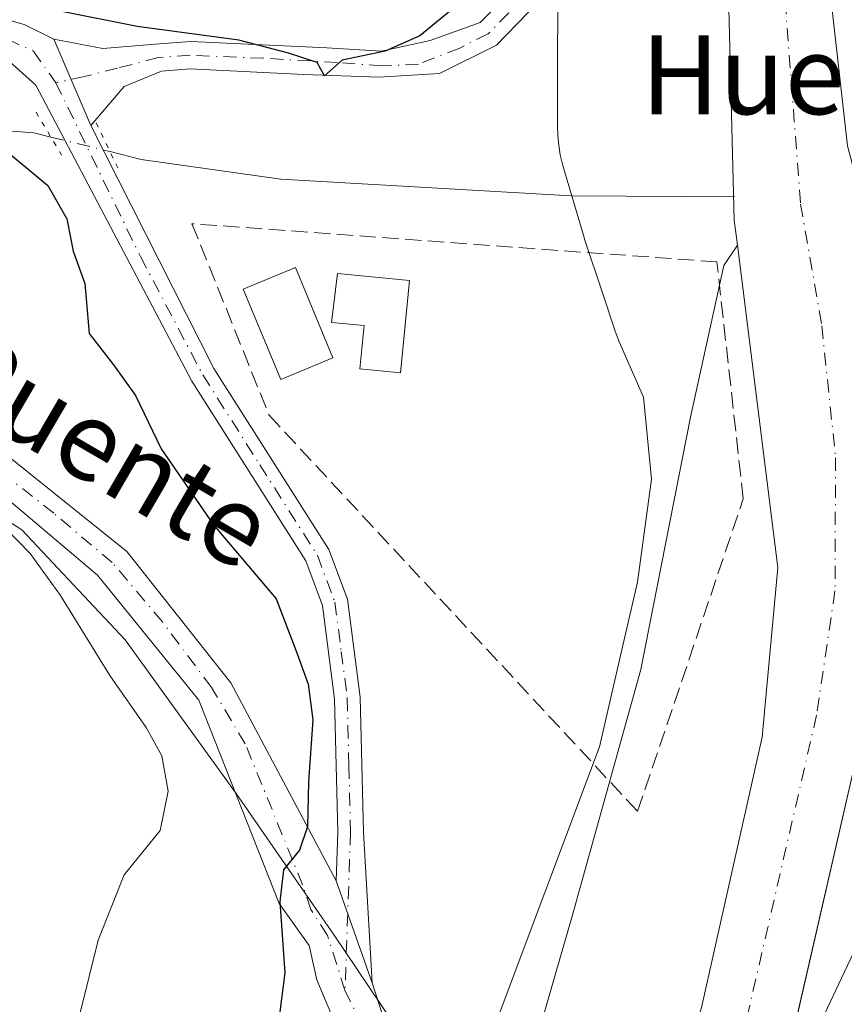
# Model space of a CAD drawing. Units: metres. Extents: x 624337 to 627787, y 4738807 to 4741183.
# Drawn here: x 625437 to 625520, y 4739953 to 4740053 of the extents above; entities that cross this region are included whole.
import ezdxf
from ezdxf.enums import TextEntityAlignment as Align

# ---------------------------------------------------------------- set-up
doc = ezdxf.new("R2010")
doc.units = ezdxf.units.M
doc.header["$MEASUREMENT"] = 0
for name, pattern in [('DGN Style 3', [2.307223458686699, 1.648016756204785, -0.6592067024819142]), ('DGN Style 4', [2.6384748266838614, 1.318413404963828, -0.6592067024819142, 0.001648016756204785, -0.6592067024819142]), ('DGN Style 5', [1.1536117293433497, 0.4944050268614355, -0.6592067024819142])]:
    doc.linetypes.add(name, pattern=pattern)
for name, color, linetype, lineweight in [('Arbolado forestal CxS', 92, 'Continuous', 0), ('Camino Cxs', 7, 'Continuous', 0), ('Camino eje', 30, 'DGN Style 4', 13), ('Corriente natural Cxs', 4, 'Continuous', 13), ('Corriente natural eje', 4, 'DGN Style 4', 0), ('Corriente natural lineal', 142, 'Continuous', 13), ('Corriente natural lineal oculto', 9, 'DGN Style 4', 13), ('Curva de nivel maestra', 30, 'Continuous', 30), ('Curva de nivel normal', 30, 'Continuous', 0), ('Edificación Cxs', 1, 'Continuous', 13), ('Espacio natural protegido', 121, 'Continuous', 13), ('Espacio natural protegido CxS', 121, 'Continuous', 0), ('Huerta CxS', 92, 'Continuous', 0), ('Matorral CxS', 135, 'Continuous', 0), ('Pista pavimentada Cxs', 135, 'Continuous', 0), ('Pista pavimentada eje', 135, 'DGN Style 4', 0), ('Puente lineal', 2, 'DGN Style 5', 0), ('Seto lineal', 92, 'DGN Style 3', 0), ('Suelo desnudo CxS', 253, 'Continuous', 0), ('Texto cartográfico', 7, 'Continuous', 0)]:
    doc.layers.add(name, color=color, linetype=linetype, lineweight=lineweight)
doc.styles.add('Style-Arial', font='txt')

msp = doc.modelspace()

# ---------------------------------------------------------------- linework, layer by layer
at = {"layer": 'Arbolado forestal CxS', "color": 92, "linetype": 'Continuous', "lineweight": 0}
for points in [[(625544.2183999997, 4740125.744200001, 496.4465999999957), (625543.4861000003, 4740122.6667, 496.508600000001), (625537.4467000002, 4740109.061899999, 496.0589000000036), (625531.2392999995, 4740080.3049, 497.5761999999959), (625525.6977000004, 4740053.887900001, 497.3044999999984), (625527.8668999998, 4740017.3259, 495.4639000000025), (625532.4974999997, 4739997.172900001, 497.040399999998), (625527.9628999997, 4739973.3519, 497.2945000000037), (625517.7607000005, 4739951.800100001, 495.4704000000056), (625514.3592999997, 4739940.4571, 495.8622000000032), (625510.9581000004, 4739926.845100001, 495.7247000000062), (625525.6947, 4739918.905099999, 497.8748000000051)], [(625461.6498999996, 4739844.5471, 495.6190000000061), (625474.5444, 4739863.2794, 495.8557000000001), (625479.2538000002, 4739871.929300001, 495.9204000000027), (625489.8015999999, 4739883.070499999, 495.9864999999991), (625495.3049999997, 4739889.208900001, 496.0071999999927), (625502.2785999998, 4739898.6162, 495.866200000004), (625508.7917, 4739924.180299999, 495.4465999999957), (625509.9107999997, 4739928.823999999, 495.5338999999949), (625522.5601000005, 4739983.9001, 496.8073000000004), (625524.7901, 4739997.370100001, 495.4823999999935), (625525.5301000001, 4740011.610099999, 495.1067999999942), (625523.4901000002, 4740028.4901, 495.8886000000057), (625520.3901000004, 4740040.3201, 496.3361000000005), (625518.8701, 4740053.7601, 496.2309999999998)], [(625518.8701, 4740053.7601, 496.2309999999998), (625520.3901000004, 4740040.3201, 496.3361000000005), (625523.4901000002, 4740028.4901, 495.8886000000057), (625525.5301000001, 4740011.610099999, 495.1067999999942), (625524.7901, 4739997.370100001, 495.4823999999935), (625522.5601000005, 4739983.9001, 496.8073000000004), (625509.9107999997, 4739928.823999999, 495.5338999999949), (625508.7917, 4739924.180299999, 495.4465999999957), (625502.2785999998, 4739898.6162, 495.866200000004), (625495.3049999997, 4739889.208900001, 496.0071999999927), (625489.8015999999, 4739883.070499999, 495.9864999999991), (625479.2538000002, 4739871.929300001, 495.9204000000027), (625474.5444, 4739863.2794, 495.8557000000001), (625461.6498999996, 4739844.5471, 495.6190000000061)], [(625525.6977000004, 4740053.887900001, 497.3044999999984), (625527.8668999998, 4740017.3259, 495.4639000000025), (625532.4974999997, 4739997.172900001, 497.040399999998), (625527.9628999997, 4739973.3519, 497.2945000000037), (625517.7607000005, 4739951.800100001, 495.4704000000056), (625514.3592999997, 4739940.4571, 495.8622000000032), (625510.9581000004, 4739926.845100001, 495.7247000000062), (625525.6947, 4739918.905099999, 497.8748000000051), (625513.7616999998, 4739905.1373, 496.4278000000049), (625511.3426999999, 4739900.623299999, 496.123900000006), (625521.1287000002, 4739858.258099999, 496.7082999999984), (625533.5975000003, 4739853.720899999, 497.1842999999935), (625538.1322999997, 4739842.377900001, 497.5908999999957), (625527.3278999999, 4739826.746099999, 497.5657000000065), (625524.3256999999, 4739820.3101, 496.7244999999967), (625522.2615, 4739801.543099999, 497.4697000000015), (625492.7877000002, 4739762.976299999, 496.4281999999948), (625480.3169, 4739713.067500001, 496.1340999999957)], [(625374.9901000002, 4740037.283299999, 514.2376999999979), (625422.5802999996, 4740010.597100001, 507.188599999994), (625436.8071, 4740001.462900001, 505.2715000000026), (625447.2757000001, 4739990.318700001, 503.5826999999991), (625458.4993000004, 4739974.749700001, 502.4712), (625468.4190999996, 4739960.4145, 499.4038), (625484.8995000003, 4739935.9725, 498.663400000005), (625492.5109000001, 4739962.352499999, 497.5154999999941), (625499.4565000003, 4739987.3181, 497.698000000004), (625504.4808999998, 4740012.8661, 497.9321000000054), (625507.8753000004, 4740028.2051, 496.7942000000039), (625509.2488000002, 4740030.2543, 496.2513999999938)], [(625422.5802999996, 4740010.597100001, 507.188599999994), (625436.8071, 4740001.462900001, 505.2715000000026), (625447.2757000001, 4739990.318700001, 503.5826999999991), (625458.4993000004, 4739974.749700001, 502.4712), (625468.4190999996, 4739960.4145, 499.4038), (625484.8995000003, 4739935.9725, 498.663400000005), (625492.5109000001, 4739962.352499999, 497.5154999999941), (625499.4565000003, 4739987.3181, 497.698000000004), (625504.4808999998, 4740012.8661, 497.9321000000054), (625507.8753000004, 4740028.2051, 496.7942000000039), (625509.2488000002, 4740030.2543, 496.2513999999938), (625513.3300999999, 4739997.6501, 497.5337), (625511.7600999996, 4739980.4801, 497.1239999999962), (625505.6201, 4739953.090100001, 496.4514999999956), (625500.3701, 4739935.3301, 496.5446999999986), (625499.7600999996, 4739933.950099999, 496.7397999999957), (625497.8607999999, 4739929.676700001, 496.7851999999984), (625490.0500999996, 4739912.0701, 496.5246999999945), (625477.0927999998, 4739886.6665, 496.5663999999961), (625467.7709999997, 4739871.746099999, 496.5947000000015), (625448.7381999996, 4739842.218800001, 496.7266999999993)], [(625509.2488000002, 4740030.2543, 496.2513999999938), (625513.3300999999, 4739997.6501, 497.5337), (625511.7600999996, 4739980.4801, 497.1239999999962), (625505.6201, 4739953.090100001, 496.4514999999956), (625500.3701, 4739935.3301, 496.5446999999986), (625499.7600999996, 4739933.950099999, 496.7397999999957), (625497.8607999999, 4739929.676700001, 496.7851999999984), (625490.0500999996, 4739912.0701, 496.5246999999945), (625477.0927999998, 4739886.6665, 496.5663999999961), (625467.7709999997, 4739871.746099999, 496.5947000000015), (625448.7381999996, 4739842.218800001, 496.7266999999993)]]:
    msp.add_polyline3d(points, dxfattribs=at)
at = {"layer": 'Camino Cxs', "color": 7, "linetype": 'Continuous', "lineweight": 0, "extrusion": (0.0257794082751292, -0.05982974997377204, 0.9978756551429944), "elevation": -266972.9904919241, "flags": 128}
msp.add_lwpolyline([(2450071.109432688, 4096957.250826797), (2450071.109432689, 4096966.787669429)], dxfattribs=at)
at = {"layer": 'Camino Cxs', "color": 7, "linetype": 'Continuous', "lineweight": 0}
msp.add_polyline3d([(625443.8071, 4740042.3551, 500.0494999999937), (625440.0412999997, 4740051.094900001, 500.6708000000072), (625445.0151000004, 4740050.1711, 500.8402999999962), (625450.3000999996, 4740050.610099999, 503.2869000000064), (625453.9001000002, 4740050.870100001, 505.6122999999934), (625467.6816999996, 4740050.2423, 504.6444000000047), (625473.2100999998, 4740049.890699999, 504.9106000000029), (625478.1501000002, 4740050.980699999, 503.145399999994), (625483.1901000004, 4740052.780099999, 507.1475999999967), (625486.7301000003, 4740056.4101, 508.3727000000072), (625491.3601000002, 4740065.5701, 506.780899999998), (625492.3901000004, 4740070.390100001, 507.0779000000039), (625496.3201000001, 4740108.3201, 509.2897999999987), (625499.0701000001, 4740108.030099999, 509.8231999999989), (625495.1201, 4740069.960100001, 507.087400000004), (625493.9901000002, 4740064.640100001, 506.6284000000014), (625489.0000999998, 4740054.780099999, 508.8606), (625484.8501000004, 4740050.5101, 507.4918000000035), (625479.0800999999, 4740047.640100001, 504.4070999999968), (625472.9398999996, 4740047.257900001, 505.854800000001), (625465.3369000005, 4740047.542099999, 503.4121000000014), (625453.8101000005, 4740048.090100001, 502.8435000000027), (625450.9401000004, 4740047.880100001, 501.3340999999928), (625447.1700999998, 4740046.3301, 499.6128000000026)], close=True, dxfattribs=at)
msp.add_polyline3d([(625440.0412999997, 4740051.094900001, 500.6708000000072), (625445.0151000004, 4740050.1711, 500.8402999999962), (625450.3000999996, 4740050.610099999, 503.2869000000064), (625453.9001000002, 4740050.870100001, 505.6122999999934), (625467.6816999996, 4740050.2423, 504.6444000000047), (625473.2100999998, 4740049.890699999, 504.9106000000029), (625478.1501000002, 4740050.980699999, 503.145399999994), (625483.1901000004, 4740052.780099999, 507.1475999999967), (625486.7301000003, 4740056.4101, 508.3727000000072), (625491.3601000002, 4740065.5701, 506.780899999998), (625492.3901000004, 4740070.390100001, 507.0779000000039), (625496.3201000001, 4740108.3201, 509.2897999999987), (625499.0701000001, 4740108.030099999, 509.8231999999989), (625495.1201, 4740069.960100001, 507.087400000004), (625493.9901000002, 4740064.640100001, 506.6284000000014), (625489.0000999998, 4740054.780099999, 508.8606), (625484.8501000004, 4740050.5101, 507.4918000000035), (625479.0800999999, 4740047.640100001, 504.4070999999968), (625472.9398999996, 4740047.257900001, 505.854800000001), (625465.3369000005, 4740047.542099999, 503.4121000000014), (625453.8101000005, 4740048.090100001, 502.8435000000027), (625450.9401000004, 4740047.880100001, 501.3340999999928), (625447.1700999998, 4740046.3301, 499.6128000000026), (625443.8071, 4740042.3551, 500.0494999999937)], dxfattribs=at)
at = {"layer": 'Camino eje', "color": 30, "linetype": 'DGN Style 4', "lineweight": 13}
msp.add_polyline3d([(625497.6951000001, 4740108.175100001, 510.2146000000066), (625493.7550999997, 4740070.175100001, 507.1248000000051), (625493.2401000002, 4740067.765100001, 507.0690999999933), (625492.6750999996, 4740065.1051, 507.2354999999953), (625490.3601000002, 4740060.5251, 507.2234999999928), (625487.8651000002, 4740055.595100001, 509.1012000000047), (625486.0950999996, 4740053.780099999, 508.922000000006), (625484.0201000003, 4740051.645099999, 507.4992000000057), (625481.1350999996, 4740050.210100001, 505.2228999999934), (625476.9691000005, 4740048.592900001, 503.8313999999955), (625473.2950999998, 4740048.3947, 505.4259000000021), (625468.7477000002, 4740048.7501, 504.2160000000004), (625461.2868999997, 4740049.176300001, 506.0148000000045), (625453.8551000003, 4740049.4801, 504.2247999999963), (625450.6201, 4740049.245100001, 502.327099999995), (625446.5072999997, 4740048.181700001, 499.8527999999933), (625443.1677000001, 4740047.3289, 499.4784999999974), (625440.2544999998, 4740046.6895, 501.008799999996)], dxfattribs=at)
at = {"layer": 'Corriente natural Cxs', "color": 4, "linetype": 'Continuous', "lineweight": 13}
for points in [[(625585.6401000004, 4740398.1801, 496.9198000000034), (625589.7600999996, 4740264.020099999, 498.1209999999992), (625589.6501000002, 4740240.4101, 497.3467999999993), (625588.0500999996, 4740218.440099999, 496.8899999999995), (625586.0201000003, 4740206.440099999, 496.4603999999963), (625585.3306999998, 4740203.791999999, 496.2090999999928), (625581.8000999996, 4740190.2301, 496.2740999999951), (625574.3101000005, 4740173.0101, 495.7305999999954), (625568.7401000002, 4740161.850099999, 496.1054000000004), (625559.6601, 4740146.5801, 496.0268999999971), (625544.2183999997, 4740125.744200001, 496.4465999999957), (625540.2801000001, 4740120.4301, 496.1248000000051), (625533.6401000004, 4740109.6801, 495.6258999999991), (625527.2801000001, 4740096.970100001, 495.8871999999974), (625524.5500999996, 4740089.090100001, 495.9943999999959), (625521.6700999998, 4740076.590100001, 496.3852999999945), (625518.8701, 4740053.7601, 496.2309999999998), (625520.3901000004, 4740040.3201, 496.3361000000005), (625523.4901000002, 4740028.4901, 495.8886000000057), (625525.5301000001, 4740011.610099999, 495.1067999999942), (625524.7901, 4739997.370100001, 495.4823999999935), (625522.5601000005, 4739983.9001, 496.8073000000004), (625509.9106999999, 4739928.823999999, 495.5338999999949)], [(625518.8701, 4740053.7601, 496.2309999999998), (625520.3901000004, 4740040.3201, 496.3361000000005), (625523.4901000002, 4740028.4901, 495.8886000000057), (625525.5301000001, 4740011.610099999, 495.1067999999942), (625524.7901, 4739997.370100001, 495.4823999999935), (625522.5601000005, 4739983.9001, 496.8073000000004), (625509.9107999997, 4739928.823999999, 495.5338999999949), (625504.8323999997, 4739931.375800001, 495.4000999999989), (625499.7600999996, 4739933.950099999, 496.7397999999957), (625500.3701, 4739935.3301, 496.5446999999986), (625505.6201, 4739953.090100001, 496.4514999999956), (625511.7600999996, 4739980.4801, 497.1239999999962), (625513.3300999999, 4739997.6501, 497.5337), (625509.2488000002, 4740030.2543, 496.2513999999938), (625508.9301000005, 4740032.800100001, 496.1395000000048), (625508.4188999999, 4740052.8925, 496.7284999999974), (625508.1501000002, 4740063.460100001, 497.070200000002)], [(625499.7600999996, 4739933.950099999, 496.7397999999957), (625500.3701, 4739935.3301, 496.5446999999986), (625505.6201, 4739953.090100001, 496.4514999999956), (625511.7600999996, 4739980.4801, 497.1239999999962), (625513.3300999999, 4739997.6501, 497.5337), (625509.2488000002, 4740030.2543, 496.2513999999938), (625508.9301000005, 4740032.800100001, 496.1395000000048), (625508.4188999999, 4740052.8925, 496.7284999999974), (625508.1501000002, 4740063.460100001, 497.070200000002)]]:
    msp.add_polyline3d(points, dxfattribs=at)
at = {"layer": 'Corriente natural eje', "color": 4, "linetype": 'DGN Style 4', "lineweight": 0}
msp.add_polyline3d([(625514.0701000001, 4740054.950099999, 495.9223999999958), (625515.6401000004, 4740034.420100001, 495.3671999999933), (625517.7901, 4740022.100099999, 495.8065000000061), (625519.1801000005, 4740008.7501, 496.0041999999958), (625519.1201, 4739995.280099999, 496.1318000000028), (625517.2600999996, 4739982.6801, 496.6687999999995), (625508.3101000005, 4739943.850099999, 495.2035000000033), (625505.2166999998, 4739932.7545, 495.3760000000038)], dxfattribs=at)
at = {"layer": 'Corriente natural lineal', "color": 142, "linetype": 'Continuous', "lineweight": 13}
for points in [[(625305.5100999996, 4740127.450099999, 506.3558000000049), (625316.1700999998, 4740124.590100001, 504.5932999999932), (625321.0701000001, 4740121.620100001, 504.0446999999986), (625329.0301000001, 4740111.8201, 504.6083000000072), (625333.3800999997, 4740108.9301, 504.6184000000067), (625343.9200999998, 4740104.530099999, 503.1150999999954), (625349.0201000003, 4740103.9001, 502.6264999999985), (625352.2100999998, 4740101.610099999, 502.1742999999988), (625354.6700999998, 4740096.920100001, 502.131899999993), (625359.7001, 4740081.140100001, 502.9793999999966), (625362.0000999998, 4740076.130100001, 502.4383999999991), (625365.4001000002, 4740072.110099999, 501.7372999999934), (625371.2301000003, 4740069.130100001, 501.7569999999978), (625384.1300999997, 4740065.970100001, 501.4146000000038), (625393.7401000002, 4740061.200099999, 501.1376000000019), (625414.4901000002, 4740046.5101, 500.1600000000035), (625419.2200999996, 4740044.020099999, 500.1116000000038), (625426.0201000003, 4740042.550100001, 500.3016000000061), (625438.0301000001, 4740041.620100001, 499.1779999999999), (625439.7399000004, 4740041.200200001, 499.1346000000049)], [(625445.7325999998, 4740039.721899999, 498.9668999999994), (625448.8901000004, 4740038.940099999, 498.821100000001), (625463.0301000001, 4740036.940099999, 497.9869000000036), (625492.4001000002, 4740035.2601, 497.6183000000019), (625508.9801000003, 4740035.1501, 495.9931999999972)]]:
    msp.add_polyline3d(points, dxfattribs=at)
at = {"layer": 'Corriente natural lineal oculto', "color": 9, "linetype": 'DGN Style 4', "lineweight": 13, "extrusion": (0.02636909291317419, -0.006504819213063209, 0.9996311110934583), "elevation": -13841.88198197435, "flags": 128}
msp.add_lwpolyline([(4751879.493797815, 527840.2937461244), (4751879.493797815, 527834.1191248836)], dxfattribs=at)
at = {"layer": 'Curva de nivel maestra', "color": 30, "linetype": 'Continuous', "lineweight": 30, "elevation": 500, "flags": 128}
for points in [[(625481.2100000001, 4740054.8201), (625477.0999999996, 4740051.440099999), (625473.5700000003, 4740049.9001), (625469.2199999997, 4740048.9901), (625467.4500000002, 4740047.380100001), (625466.7000000002, 4740048.7401), (625463.79, 4740049.6801), (625458.7599999999, 4740051.0001), (625448.4699999997, 4740052.4001), (625440.6799999997, 4740053.950099999)], [(625434.5999999996, 4740040.3201), (625439.4299999997, 4740036.290100001), (625441.3499999996, 4740032.920100001), (625442.0199999996, 4740029.6601), (625443.1699999999, 4740026.390100001), (625443.6399999997, 4740021.3301), (625446.0800000001, 4740018.1501), (625448.2999999998, 4740015.040100001), (625450.9199999999, 4740009.6601), (625456.2199999997, 4740001.960100001), (625462.5499999998, 4739994.450099999), (625464.5599999997, 4739989.2601), (625465.79, 4739985.8201), (625466.2599999999, 4739982.210100001), (625465.8399999999, 4739975.950099999), (625465.7300000006, 4739971.4301), (625464.9000000004, 4739969.030099999), (625463.29, 4739967.030099999), (625462.9199999999, 4739963.790100001), (625463.4400000004, 4739956.620100001), (625462.9400000004, 4739952.6801)]]:
    msp.add_lwpolyline(points, dxfattribs=at)
at = {"layer": 'Curva de nivel normal', "color": 30, "linetype": 'Continuous', "lineweight": 0, "elevation": 505, "flags": 128}
msp.add_lwpolyline([(625436.54, 4739917.700099999), (625440.04, 4739928.950099999), (625440.54, 4739934.700099999), (625441.3700000001, 4739939.360099999), (625441.8200000003, 4739949.030099999), (625444.54, 4739959.9101), (625447.1799999997, 4739966.520099999), (625450.8200000003, 4739971.030099999), (625451.6100000005, 4739975.0001), (625450.9699999997, 4739978.5601), (625449.3799999999, 4739981.460100001), (625445.7100000001, 4739986.700099999), (625440.7100000001, 4739994.790100001), (625437.6600000003, 4739999.0601), (625435.1799999997, 4740001.5801)], dxfattribs=at)
at = {"layer": 'Edificación Cxs', "color": 1, "linetype": 'Continuous', "lineweight": 13, "elevation": 505.8744000000007, "flags": 128}
msp.add_lwpolyline([(625476.0601000005, 4740026.6801), (625475.1501000002, 4740017.340100001), (625471.0301000001, 4740017.7401), (625471.4600999998, 4740022.130100001), (625468.1401000004, 4740022.440099999), (625468.7600999996, 4740027.390100001)], close=True, dxfattribs=at)
at = {"layer": 'Edificación Cxs', "color": 1, "linetype": 'Continuous', "lineweight": 13}
for points in [[(625468.3000999996, 4740018.840100001, 502.357999999993), (625463.0301000001, 4740016.6501, 501.647299999997), (625459.2200999996, 4740025.8201, 504.1371000000072), (625464.5100999996, 4740028.0101, 507.1496000000043), (625468.3000999996, 4740018.840100001, 502.357999999993)], [(625476.0601000005, 4740026.6801, 505.8744000000006), (625475.1501000002, 4740017.340100001, 500.337400000004), (625471.0301000001, 4740017.7401, 502.232999999993), (625471.4600999998, 4740022.130100001, 501.4801000000007), (625468.1401000004, 4740022.440099999, 501.6915000000009), (625468.7600999996, 4740027.390100001, 505.7339000000065), (625476.0601000005, 4740026.6801, 505.8744000000006)]]:
    msp.add_polyline3d(points, dxfattribs=at)
msp.add_3dface([(625468.3000999996, 4740018.840100001, 507.1496000000043), (625463.0301000001, 4740016.6501, 507.1496000000043), (625459.2200999996, 4740025.8201, 507.1496000000043), (625464.5100999996, 4740028.0101, 507.1496000000043)], dxfattribs=at)
at = {"layer": 'Espacio natural protegido', "color": 121, "linetype": 'Continuous', "lineweight": 13, "flags": 128}
msp.add_lwpolyline([(625491.0733000018, 4740055.989000001), (625491.0421000018, 4740047.260000002), (625491.0240000006, 4740042.376), (625491.0240000006, 4740042.322000002), (625491.0559000005, 4740041.341000002), (625491.1519000016, 4740040.364000001), (625491.3119000003, 4740039.396000001), (625491.5349000023, 4740038.440000001), (625491.6389000004, 4740038.071000001), (625493.6486999999, 4740031.270000001), (625493.8076999999, 4740030.765000001), (625495.5887000001, 4740025.437499999), (625496.9194000004, 4740021.457000002), (625496.9414000001, 4740021.391000003), (625497.2874000015, 4740020.472999999), (625497.4134000017, 4740020.176999999), (625499.7482000014, 4740014.865000002), (625500.5380000008, 4740006.567000002), (625499.1307000006, 4739996.168100001), (625498.1576000008, 4739991.933099999), (625496.5462999997, 4739984.917399999), (625495.2993000011, 4739979.488199999), (625484.2204999998, 4739950.014399998)], dxfattribs=at)
at = {"layer": 'Espacio natural protegido CxS', "color": 121, "linetype": 'Continuous', "lineweight": 0, "flags": 128}
msp.add_lwpolyline([(625484.2204999992, 4739950.014399999), (625495.2993000004, 4739979.4882), (625496.5462999991, 4739984.917400001), (625498.1576000003, 4739991.9331), (625499.1307, 4739996.1681), (625500.5380000002, 4740006.567000001), (625499.748200001, 4740014.865), (625497.4134000011, 4740020.176999998), (625497.2873999987, 4740020.472999998), (625496.9413999997, 4740021.391000002), (625496.9193999997, 4740021.457000001), (625495.5886999995, 4740025.4375), (625493.8076999993, 4740030.765000001), (625493.6486999993, 4740031.270000001), (625491.6388999998, 4740038.071000001), (625491.5348999995, 4740038.440000001), (625491.3118999997, 4740039.396000001), (625491.151900001, 4740040.364), (625491.0559, 4740041.341000001), (625491.024, 4740042.322000001), (625491.024, 4740042.375999999), (625491.0421000012, 4740047.260000001), (625491.0733000011, 4740055.989)], dxfattribs=at)
at = {"layer": 'Huerta CxS', "color": 92, "linetype": 'Continuous', "lineweight": 0}
for points in [[(625544.2183999997, 4740125.744200001, 496.4465999999957), (625543.4861000003, 4740122.6667, 496.508600000001), (625537.4467000002, 4740109.061899999, 496.0589000000036), (625531.2392999995, 4740080.3049, 497.5761999999959), (625525.6977000004, 4740053.887900001, 497.3044999999984), (625527.8668999998, 4740017.3259, 495.4639000000025), (625532.4974999997, 4739997.172900001, 497.040399999998), (625527.9628999997, 4739973.3519, 497.2945000000037), (625517.7607000005, 4739951.800100001, 495.4704000000056), (625514.3592999997, 4739940.4571, 495.8622000000032), (625510.9581000004, 4739926.845100001, 495.7247000000062), (625525.6947, 4739918.905099999, 497.8748000000051)], [(625573.7802999998, 4740057.9803, 498.0206999999937), (625571.2610999999, 4740033.772700001, 497.8441000000021), (625567.1473000003, 4739998.0865, 497.7234000000026), (625566.3778999997, 4739979.644500001, 497.526199999993), (625562.9490999999, 4739965.5745, 497.5749000000069), (625553.8903000001, 4739948.172700001, 497.4955999999948), (625543.4770999998, 4739933.9099, 497.3650999999954), (625525.6947, 4739918.905099999, 497.8748000000051), (625510.9581000004, 4739926.845100001, 495.7247000000062), (625514.3592999997, 4739940.4571, 495.8622000000032), (625517.7607000005, 4739951.800100001, 495.4704000000056), (625527.9628999997, 4739973.3519, 497.2945000000037), (625532.4974999997, 4739997.172900001, 497.040399999998), (625527.8668999998, 4740017.3259, 495.4639000000025), (625525.6977000004, 4740053.887900001, 497.3044999999984)]]:
    msp.add_polyline3d(points, dxfattribs=at)
at = {"layer": 'Matorral CxS', "color": 135, "linetype": 'Continuous', "lineweight": 0}
for points in [[(625508.1501000002, 4740063.460100001, 497.070200000002), (625508.4188999999, 4740052.8925, 496.7284999999974), (625508.9301000005, 4740032.800100001, 496.1395000000048), (625509.2488000002, 4740030.2543, 496.2513999999938), (625507.8753000004, 4740028.2051, 496.7942000000039), (625504.4808999998, 4740012.8661, 497.9321000000054), (625499.4565000003, 4739987.3181, 497.698000000004), (625492.5109000001, 4739962.352499999, 497.5154999999941), (625484.8995000003, 4739935.9725, 498.663400000005), (625468.4190999996, 4739960.4145, 499.4038), (625458.4993000004, 4739974.749700001, 502.4712), (625447.2757000001, 4739990.318700001, 503.5826999999991), (625436.8071, 4740001.462900001, 505.2715000000026), (625422.5802999996, 4740010.597100001, 507.188599999994), (625374.9901000002, 4740037.283299999, 514.2376999999979), (625365.3646999998, 4740046.396500001, 513.911500000002), (625361.3126999997, 4740050.2479, 513.187699999995), (625330.2358999997, 4740079.028100001, 510.3825999999972)], [(625508.1501000002, 4740063.460100001, 497.070200000002), (625508.4188999999, 4740052.8925, 496.7284999999974), (625508.9301000005, 4740032.800100001, 496.1395000000048), (625509.2488000002, 4740030.2543, 496.2513999999938)], [(625374.9901000002, 4740037.283299999, 514.2376999999979), (625422.5802999996, 4740010.597100001, 507.188599999994), (625436.8071, 4740001.462900001, 505.2715000000026), (625447.2757000001, 4739990.318700001, 503.5826999999991), (625458.4993000004, 4739974.749700001, 502.4712), (625468.4190999996, 4739960.4145, 499.4038), (625484.8995000003, 4739935.9725, 498.663400000005), (625492.5109000001, 4739962.352499999, 497.5154999999941), (625499.4565000003, 4739987.3181, 497.698000000004), (625504.4808999998, 4740012.8661, 497.9321000000054), (625507.8753000004, 4740028.2051, 496.7942000000039), (625509.2488000002, 4740030.2543, 496.2513999999938)]]:
    msp.add_polyline3d(points, dxfattribs=at)
at = {"layer": 'Pista pavimentada Cxs', "color": 135, "linetype": 'Continuous', "lineweight": 0, "extrusion": (0.0257794082751292, -0.05982974997377204, 0.9978756551429944), "elevation": -266972.9904919241, "flags": 128}
msp.add_lwpolyline([(2450071.109432688, 4096957.250826797), (2450071.109432689, 4096966.787669429)], dxfattribs=at)
at = {"layer": 'Pista pavimentada Cxs', "color": 135, "linetype": 'Continuous', "lineweight": 0, "extrusion": (0.1310853018147931, -0.3716087913946879, 0.9190884341597951), "elevation": -1678959.56085555, "flags": 128}
msp.add_lwpolyline([(2166645.398465848, 3917298.899601579), (2166645.398465848, 3917286.992269589)], dxfattribs=at)
msp.add_lwpolyline([(2166645.398465848, 3917298.899601579), (2166645.398465848, 3917286.992269589)], dxfattribs=at)
at = {"layer": 'Pista pavimentada Cxs', "color": 135, "linetype": 'Continuous', "lineweight": 0}
for points in [[(625433.5752999998, 4740053.581900001, 500.3375999999989), (625437.0569000002, 4740052.587099999, 500.0534999999945), (625440.0412999997, 4740051.094900001, 500.6708000000072), (625443.8071, 4740042.3551, 500.0494999999937), (625456.2401000002, 4740017.780099999, 499.6214999999939), (625467.8901000004, 4739999.450099999, 499.985799999995), (625469.7600999996, 4739994.4301, 500.7519999999931), (625471.0401, 4739984.5001, 499.7032000000036), (625471.3800999997, 4739970.860099999, 502.9406000000017), (625472.2566999998, 4739955.5985, 499.8331000000035), (625468.6161000002, 4739965.9191, 504.5252000000037), (625468.7901, 4739970.870100001, 505.9777000000031), (625468.4600999998, 4739984.300100001, 501.4928000000073), (625467.2401000002, 4739993.800100001, 500.6637000000047), (625465.5601000005, 4739998.300100001, 501.7783999999957), (625454.0000999998, 4740016.4801, 499.7777999999962), (625438.2301000003, 4740046.450099999, 502.4367999999959), (625435.2301000003, 4740049.1601, 501.8037999999942), (625432.7001, 4740049.940099999, 501.4998000000051), (625417.8601000002, 4740050.350099999, 501.912599999996), (625415.1001000004, 4740051.5801, 502.4401000000071), (625412.9691000005, 4740053.581900001, 502.6974999999948)], [(625468.6161000002, 4739965.9191, 504.5252000000037), (625468.7901, 4739970.870100001, 505.9777000000031), (625468.4600999998, 4739984.300100001, 501.4928000000073), (625467.2401000002, 4739993.800100001, 500.6637000000047), (625465.5601000005, 4739998.300100001, 501.7783999999957), (625454.0000999998, 4740016.4801, 499.7777999999962), (625438.2301000003, 4740046.450099999, 502.4367999999959), (625435.2301000003, 4740049.1601, 501.8037999999942), (625432.7001, 4740049.940099999, 501.4998000000051), (625417.8601000002, 4740050.350099999, 501.912599999996), (625415.1001000004, 4740051.5801, 502.4401000000071), (625412.9691000005, 4740053.581900001, 502.6974999999948)], [(625433.5752999998, 4740053.581900001, 500.3375999999989), (625437.0569000002, 4740052.587099999, 500.0534999999945), (625440.0412999997, 4740051.094900001, 500.6708000000072)], [(625359.2600999996, 4740048.0601, 514.1968999999954), (625368.5129000006, 4740047.5167, 514.1977000000043), (625374.0778999999, 4740046.692299999, 513.8274999999994), (625378.4747000001, 4740044.012900001, 513.7157000000007), (625407.6101000002, 4740025.1601, 510.2111000000005), (625435.2901, 4740009.020099999, 504.9495000000024), (625447.4332999998, 4739999.247099999, 503.2321999999986), (625457.9533000002, 4739985.958699999, 503.4100999999937), (625468.6161000002, 4739965.9191, 504.5252000000037)], [(625443.8071, 4740042.3551, 500.0494999999937), (625456.2401000002, 4740017.780099999, 499.6214999999939), (625467.8901000004, 4739999.450099999, 499.985799999995), (625469.7600999996, 4739994.4301, 500.7519999999931), (625471.0401, 4739984.5001, 499.7032000000036), (625471.3800999997, 4739970.860099999, 502.9406000000017), (625472.2566999998, 4739955.5985, 499.8331000000035)], [(625468.6895000003, 4739951.0977, 502.277900000001), (625466.6715000002, 4739955.889900001, 503.2225999999937), (625465.8892999999, 4739959.382099999, 503.0347000000039), (625462.8441000005, 4739963.626900001, 502.3484000000026), (625454.7235000003, 4739984.2053, 502.9174000000058), (625444.4802999999, 4739996.8477, 503.5691999999981), (625433.2801000001, 4740006.300100001, 505.5810000000056), (625405.8701, 4740022.280099999, 509.590400000001), (625379.0931000002, 4740038.448100001, 514.8261999999959), (625374.1464999998, 4740040.509099999, 514.5056999999942), (625370.9175000006, 4740040.7839, 514.498900000006), (625368.5591000002, 4740039.240900001, 514.6582999999955)], [(625435.2901, 4740009.020099999, 504.9495000000024), (625447.4332999998, 4739999.247099999, 503.2321999999986), (625457.9533000002, 4739985.958699999, 503.4100999999937), (625468.6161000002, 4739965.9191, 504.5252000000037), (625472.2566999998, 4739955.5985, 499.8331000000035), (625473.2717000004, 4739952.461100001, 499.2179000000033), (625475.6709000003, 4739947.847100001, 499.6343999999954), (625484.4375, 4739941.6643, 501.8886000000057), (625489.9742999999, 4739938.4345, 502.2452000000048), (625493.4018999999, 4739936.676300001, 502.453999999998), (625491.7270999998, 4739933.3509, 501.0522000000056), (625487.6672999999, 4739935.3893, 501.8145999999979), (625480.0988999996, 4739939.672900001, 502.1122000000032), (625472.0800999999, 4739945.940099999, 499.5893000000069), (625468.6895000003, 4739951.0977, 502.277900000001), (625466.6715000002, 4739955.889900001, 503.2225999999937), (625465.8892999999, 4739959.382099999, 503.0347000000039), (625462.8441000005, 4739963.626900001, 502.3484000000026), (625454.7235000003, 4739984.2053, 502.9174000000058), (625444.4802999999, 4739996.8477, 503.5691999999981), (625433.2801000001, 4740006.300100001, 505.5810000000056)], [(625472.2566999998, 4739955.5985, 499.8331000000035), (625473.2717000004, 4739952.461100001, 499.2179000000033), (625475.6709000003, 4739947.847100001, 499.6343999999954), (625484.4375, 4739941.6643, 501.8886000000057), (625489.9742999999, 4739938.4345, 502.2452000000048), (625493.4018999999, 4739936.676300001, 502.453999999998)]]:
    msp.add_polyline3d(points, dxfattribs=at)
at = {"layer": 'Pista pavimentada eje', "color": 135, "linetype": 'DGN Style 4', "lineweight": 0, "extrusion": (0.1344438340216061, -0.284276536496569, 0.9492690378870923), "elevation": -1262891.368461046, "flags": 128}
msp.add_lwpolyline([(2591906.178216429, 3813857.914903447), (2591906.178216429, 3813854.582578084)], dxfattribs=at)
at = {"layer": 'Pista pavimentada eje', "color": 135, "linetype": 'DGN Style 4', "lineweight": 0}
for points in [[(625416.3799000002, 4740053.1555, 501.3080999999948), (625418.2982999999, 4740052.587099999, 500.6931999999942), (625425.8300999999, 4740052.0187, 500.985400000005), (625432.9101, 4740051.225099999, 500.6364999999933), (625435.3517000005, 4740051.094900001, 500.7070999999996), (625437.9807000002, 4740049.8869, 501.1662000000069), (625440.2544999998, 4740046.6895, 501.008799999996)], [(625440.2544999998, 4740046.6895, 501.008799999996), (625448.8154999996, 4740029.1117, 500.6796999999933), (625455.1201, 4740017.130100001, 499.6211999999941), (625460.9001000002, 4740008.040100001, 499.8951999999991), (625466.7251000004, 4739998.8751, 500.4223000000056), (625468.5000999998, 4739994.1151, 500.5583000000043), (625469.1401000004, 4739989.1501, 501.0969000000041), (625469.7500999998, 4739984.4001, 500.6024999999936), (625469.9200999998, 4739977.5801, 501.6386999999959), (625470.0850999998, 4739970.8651, 504.4588999999978), (625469.5201000003, 4739954.859300001, 501.5035000000062)], [(625469.5201000003, 4739954.859300001, 501.5035000000062), (625467.7348999997, 4739960.397100001, 501.9505000000063), (625466.0651000004, 4739963.020099999, 502.2204000000056), (625465.2301000003, 4739965.5251, 503.9097000000039), (625459.4297000002, 4739979.775900001, 503.5406999999978), (625456.0153000001, 4739985.497300001, 502.9759999999952), (625451.0323000001, 4739992.1415, 502.6168999999937), (625445.9568999996, 4739998.139699999, 503.2978000000003), (625440.0509000003, 4740003.1227, 504.0960000000051), (625434.2851, 4740007.6601, 505.0589000000036), (625406.7401000002, 4740023.720100001, 509.777700000006), (625391.9101, 4740033.015100001, 512.101800000004), (625377.0100999996, 4740042.350099999, 513.4611000000004), (625375.0151000004, 4740043.265100001, 513.6823000000004), (625372.6350999996, 4740043.944300001, 513.9660000000003), (625369.0625, 4740044.3565, 514.2204000000056), (625366.3833, 4740044.287699999, 514.3273999999947), (625362.0701000001, 4740042.9101, 514.2403999999951)]]:
    msp.add_polyline3d(points, dxfattribs=at)
at = {"layer": 'Puente lineal', "color": 2, "linetype": 'DGN Style 5', "lineweight": 0, "extrusion": (0.1662065343338268, -0.280028908009865, 0.9454941557849743), "elevation": -1222921.138534058, "flags": 128}
msp.add_lwpolyline([(2957160.636023984, 3552302.42148532), (2957160.636023984, 3552297.09595721)], dxfattribs=at)
at = {"layer": 'Puente lineal', "color": 2, "linetype": 'DGN Style 5', "lineweight": 0, "extrusion": (0.01432163581942552, -0.02948572080964374, 0.9994625971069611), "elevation": -130306.4009704638, "flags": 128}
msp.add_lwpolyline([(2633535.677034597, 3988319.829504442), (2633535.677034597, 3988314.768464745)], dxfattribs=at)
at = {"layer": 'Seto lineal', "color": 92, "linetype": 'DGN Style 3', "lineweight": 0}
msp.add_polyline3d([(625499.1401000004, 4739972.960100001, 514.6131000000023), (625509.8400999998, 4740004.5701, 514.062300000005), (625507.1700999998, 4740028.5601, 507.4285999999993), (625454.0301000001, 4740032.4301, 506.1612000000023), (625461.8400999998, 4740013.040100001, 500.1180000000023), (625499.1401000004, 4739972.960100001, 514.6131000000023)], dxfattribs=at)
at = {"layer": 'Suelo desnudo CxS', "color": 253, "linetype": 'Continuous', "lineweight": 0}
for points in [[(625448.7381999996, 4739842.218800001, 496.7266999999993), (625467.7709999997, 4739871.746099999, 496.5947000000015), (625477.0927999998, 4739886.6665, 496.5663999999961), (625490.0500999996, 4739912.0701, 496.5246999999945), (625497.8607999999, 4739929.676700001, 496.7851999999984), (625499.7600999996, 4739933.950099999, 496.7397999999957), (625500.3701, 4739935.3301, 496.5446999999986), (625505.6201, 4739953.090100001, 496.4514999999956), (625511.7600999996, 4739980.4801, 497.1239999999962), (625513.3300999999, 4739997.6501, 497.5337), (625509.2488000002, 4740030.2543, 496.2513999999938), (625508.9301000005, 4740032.800100001, 496.1395000000048), (625508.4188999999, 4740052.8925, 496.7284999999974), (625508.1501000002, 4740063.460100001, 497.070200000002)], [(625508.1501000002, 4740063.460100001, 497.070200000002), (625508.4188999999, 4740052.8925, 496.7284999999974), (625508.9301000005, 4740032.800100001, 496.1395000000048), (625509.2488000002, 4740030.2543, 496.2513999999938)], [(625518.8701, 4740053.7601, 496.2309999999998), (625520.3901000004, 4740040.3201, 496.3361000000005), (625523.4901000002, 4740028.4901, 495.8886000000057), (625525.5301000001, 4740011.610099999, 495.1067999999942), (625524.7901, 4739997.370100001, 495.4823999999935), (625522.5601000005, 4739983.9001, 496.8073000000004), (625509.9107999997, 4739928.823999999, 495.5338999999949), (625508.7917, 4739924.180299999, 495.4465999999957), (625502.2785999998, 4739898.6162, 495.866200000004), (625495.3049999997, 4739889.208900001, 496.0071999999927), (625489.8015999999, 4739883.070499999, 495.9864999999991), (625479.2538000002, 4739871.929300001, 495.9204000000027), (625474.5444, 4739863.2794, 495.8557000000001), (625461.6498999996, 4739844.5471, 495.6190000000061)], [(625518.8701, 4740053.7601, 496.2309999999998), (625520.3901000004, 4740040.3201, 496.3361000000005), (625523.4901000002, 4740028.4901, 495.8886000000057), (625525.5301000001, 4740011.610099999, 495.1067999999942), (625524.7901, 4739997.370100001, 495.4823999999935), (625522.5601000005, 4739983.9001, 496.8073000000004), (625509.9107999997, 4739928.823999999, 495.5338999999949), (625508.7917, 4739924.180299999, 495.4465999999957), (625502.2785999998, 4739898.6162, 495.866200000004), (625495.3049999997, 4739889.208900001, 496.0071999999927), (625489.8015999999, 4739883.070499999, 495.9864999999991), (625479.2538000002, 4739871.929300001, 495.9204000000027), (625474.5444, 4739863.2794, 495.8557000000001), (625461.6498999996, 4739844.5471, 495.6190000000061)], [(625509.2488000002, 4740030.2543, 496.2513999999938), (625513.3300999999, 4739997.6501, 497.5337), (625511.7600999996, 4739980.4801, 497.1239999999962), (625505.6201, 4739953.090100001, 496.4514999999956), (625500.3701, 4739935.3301, 496.5446999999986), (625499.7600999996, 4739933.950099999, 496.7397999999957), (625497.8607999999, 4739929.676700001, 496.7851999999984), (625490.0500999996, 4739912.0701, 496.5246999999945), (625477.0927999998, 4739886.6665, 496.5663999999961), (625467.7709999997, 4739871.746099999, 496.5947000000015), (625448.7381999996, 4739842.218800001, 496.7266999999993)]]:
    msp.add_polyline3d(points, dxfattribs=at)

# ---------------------------------------------------------------- texts
at = {"layer": 'Texto cartográfico', "color": 7, "linetype": 'Continuous', "lineweight": 0, "style": 'Style-Arial'}
msp.add_text('Huertas del Molino', height=8, dxfattribs=at).set_placement((625547.4077182931, 4740047.51015), align=Align.MIDDLE_CENTER)
msp.add_text('Camino del Puente', height=8, rotation=329.7555229543539, dxfattribs=at).set_placement((625419.2774304382, 4740024.925312332), align=Align.MIDDLE_CENTER)

doc.saveas('drawing.dxf')
